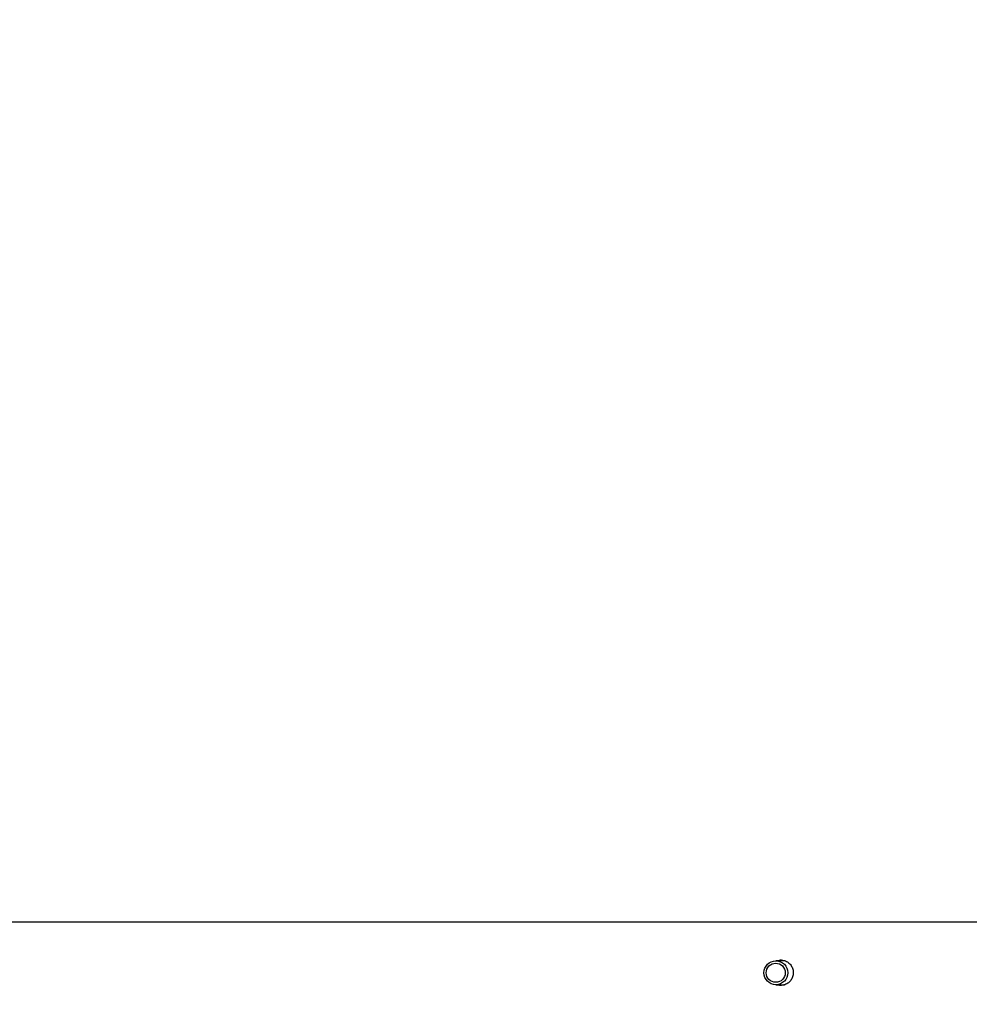
# Model space of a CAD drawing. Units: inches. Extents: x 211 to 2738, y -2696 to -1166.
# Drawn here: x 1338 to 1378, y -1748 to -1707 of the extents above; entities that cross this region are included whole.
import ezdxf

# ---------------------------------------------------------------- set-up
doc = ezdxf.new("R2010")
doc.units = ezdxf.units.IN
doc.header["$MEASUREMENT"] = 0
doc.layers.add('VP-DIM', color=7, linetype='Continuous')
doc.layers.add('VP-HIC', color=6, linetype='Continuous')
doc.layers.add('VP-EQ', color=7, linetype='Continuous', true_color=0x8a3492)
doc.styles.get("Standard").update_dxf_attribs({"font": 'arial.ttf'})
doc.dimstyles.get("Standard").update_dxf_attribs({"dimtxt": 14, "dimasz": 20, "dimexe": 20, "dimexo": 50, "dimgap": 20, "dimtad": 0, "dimdec": 0, "dimzin": 0, "dimdsep": 46, "dimtxsty": 'Standard', "dimcen": -0.09, "dimadec": 0, "dimazin": 0, "dimtfac": 1, "dimtdec": 4, "dimtofl": 0, "dimtmove": 0, "dimatfit": 3, "dimfxl": 70, "dimfxlon": 1, "dimtolj": 1, "dimtzin": 0, "dimarcsym": 0})

# ---------------------------------------------------------------- blocks, each defined once
blk = doc.blocks.new('*D88')
at = {"layer": 'Defpoints', "color": 0}
for p in [(1647.167, -1414.9), (1339.028, -2695.877), (2718.011, -2695.877)]:
    blk.add_point(p, dxfattribs=at)
at = {"layer": 'VP-DIM', "color": 0, "lineweight": -2}
for p, q in [((2648.011, -1414.9), (2738.011, -1414.9)), ((2718.011, -1434.9), (2718.011, -2032.893)), ((2718.011, -2675.877), (2718.011, -2110.637)), ((2648.011, -2695.877), (2738.011, -2695.877))]:
    blk.add_line(p, q, dxfattribs=at)
at = {"layer": 'VP-DIM', "color": 0}
for points in [[(2721.344, -1434.9), (2714.678, -1434.9), (2718.011, -1414.9)], [(2714.678, -2675.877), (2721.344, -2675.877), (2718.011, -2695.877)]]:
    blk.add_solid(points, dxfattribs=at)
at = {"layer": 'VP-DIM', "color": 0, "insert": (2718.011, -2071.765), "char_height": 14, "attachment_point": 5, "rotation": 90}
blk.add_mtext('\\A1;1281', dxfattribs=at)
blk = doc.blocks.new('*D89')
at = {"layer": 'Defpoints', "color": 0}
for p in [(1604.187, -1604.837), (1295.991, -2545.712), (2611.489, -2545.712)]:
    blk.add_point(p, dxfattribs=at)
at = {"layer": 'VP-DIM', "color": 0, "lineweight": -2}
for p, q in [((2541.489, -1604.837), (2631.489, -1604.837)), ((2611.489, -1624.837), (2611.489, -2065.741)), ((2611.489, -2525.712), (2611.489, -2133.937)), ((2541.489, -2545.712), (2631.489, -2545.712))]:
    blk.add_line(p, q, dxfattribs=at)
at = {"layer": 'VP-DIM', "color": 0}
for points in [[(2614.822, -1624.837), (2608.156, -1624.837), (2611.489, -1604.837)], [(2608.156, -2525.712), (2614.822, -2525.712), (2611.489, -2545.712)]]:
    blk.add_solid(points, dxfattribs=at)
at = {"layer": 'VP-DIM', "color": 0, "insert": (2611.489, -2099.839), "char_height": 14, "attachment_point": 5, "rotation": 90}
blk.add_mtext('\\A1;941', dxfattribs=at)
blk = doc.blocks.new('0302S2')
at = {"color": 7, "linetype": 'Continuous', "lineweight": 25}
for p, q in [((1370.005, -1746.217), (1369.642, -1746.217)), ((1369.642, -1747.217), (1369.994, -1747.217))]:
    blk.add_line(p, q, dxfattribs=at)
for centre, radius in [((1369.641, -1746.718), 0.498), ((1369.632, -1746.718), 0.398)]:
    blk.add_circle(centre, radius, dxfattribs=at)
for points, knots in [([(1572.495, -1744.617), (1572.131, -1744.617), (1570.971, -1744.617), (1569.056, -1744.617), (1566.792, -1744.617), (1564.728, -1744.617), (1562.855, -1744.617), (1561.165, -1744.617), (1559.579, -1744.617), (1558.098, -1744.617), (1556.721, -1744.617), (1555.423, -1744.617), (1554.166, -1744.617), (1551.828, -1744.617), (1548.376, -1744.617), (1543.782, -1744.617), (1539.118, -1744.617), (1533.166, -1744.617), (1525.941, -1744.617), (1517.457, -1744.617), (1508.959, -1744.617), (1500.389, -1744.617), (1491.75, -1744.617), (1483.042, -1744.617), (1474.326, -1744.617), (1465.603, -1744.617), (1456.874, -1744.617), (1448.141, -1744.617), (1439.413, -1744.617), (1430.69, -1744.617), (1421.975, -1744.617), (1413.263, -1744.617), (1404.554, -1744.617), (1395.904, -1744.617), (1387.313, -1744.617), (1378.782, -1744.617), (1370.262, -1744.617), (1363.32, -1744.617), (1357.949, -1744.617), (1354.144, -1744.617), (1350.343, -1744.617), (1346.56, -1744.617), (1342.856, -1744.617), (1339.27, -1744.617), (1335.825, -1744.617), (1332.497, -1744.617), (1329.981, -1744.617), (1328.213, -1744.617), (1327.12, -1744.617), (1325.941, -1744.617), (1324.669, -1744.617), (1323.304, -1744.617), (1321.847, -1744.617), (1320.242, -1744.617), (1318.482, -1744.617), (1316.56, -1744.617), (1314.529, -1744.617), (1312.387, -1744.617), (1310.135, -1744.617), (1307.773, -1744.617), (1305.303, -1744.617), (1302.724, -1744.617), (1300.036, -1744.617), (1297.259, -1744.617), (1294.394, -1744.617), (1291.442, -1744.617), (1288.975, -1744.617), (1287.494, -1744.617), (1287.028, -1744.617)], [0, 0, 0, 0, 0.0038723, 0.0123734, 0.0204081, 0.0279754, 0.0343368, 0.0403251, 0.0459397, 0.0511806, 0.0560472, 0.0605495, 0.0649525, 0.0693747, 0.0853245, 0.1015186, 0.1179572, 0.1345907, 0.1643227, 0.1940544, 0.2237862, 0.2535182, 0.2838566, 0.3141954, 0.3445338, 0.3748729, 0.4052109, 0.4355501, 0.4658884, 0.4961612, 0.5264335, 0.5567059, 0.5869786, 0.6172509, 0.6469831, 0.6767145, 0.7064468, 0.7361782, 0.749498, 0.7628182, 0.7761384, 0.789458, 0.8026166, 0.8151346, 0.827248, 0.8389569, 0.8502619, 0.8538265, 0.8576565, 0.8618151, 0.8663018, 0.8711167, 0.8762595, 0.88173, 0.8881257, 0.8949173, 0.9021043, 0.9096863, 0.917663, 0.9260339, 0.9347984, 0.943956, 0.953506, 0.963448, 0.9735932, 0.9841149, 0.9950126, 1, 1, 1, 1]), ([(1369.711, -1746.217), (1369.751, -1746.206), (1369.846, -1746.18), (1370.003, -1746.206), (1370.158, -1746.283), (1370.279, -1746.409), (1370.352, -1746.561), (1370.36, -1746.669), (1370.364, -1746.717)], [0, 0, 0, 0, 0.126628, 0.305583, 0.483615, 0.666059, 0.851499, 1, 1, 1, 1]), ([(1369.869, -1746.198), (1369.852, -1746.195), (1369.806, -1746.189), (1369.762, -1746.206), (1369.734, -1746.217)], [0, 0, 0, 0, 0.373983, 1, 1, 1, 1]), ([(1370.364, -1746.717), (1370.359, -1746.775), (1370.348, -1746.891), (1370.263, -1747.046), (1370.135, -1747.167), (1369.973, -1747.235), (1369.824, -1747.252), (1369.741, -1747.225), (1369.714, -1747.217)], [0, 0, 0, 0, 0.180345, 0.36054, 0.54388, 0.729699, 0.911986, 1, 1, 1, 1]), ([(1369.746, -1747.219), (1369.779, -1747.231), (1369.82, -1747.246), (1369.862, -1747.239), (1369.869, -1747.238)], [0, 0, 0, 0, 0.816306, 1, 1, 1, 1])]:
    blk.add_open_spline(points, degree=3, knots=knots, dxfattribs=at)
blk = doc.blocks.new('0302S2-2d')
at = {"layer": 'VP-HIC', "color": 6}
blk.add_blockref('0302S2', (0, 0), dxfattribs=at)
blk = doc.blocks.new('0302 S2- 2d')
at = {"layer": 'VP-EQ', "color": 0}
blk.add_blockref('0302S2-2d', (0, 0), dxfattribs=at)
blk = doc.blocks.new('*D98')
at = {"layer": 'Defpoints', "color": 0}
for p in [(2376.997, -1186.187), (2376.997, -1690.217), (473.06, -1883.217)]:
    blk.add_point(p, dxfattribs=at)
at = {"layer": 'VP-DIM', "color": 0, "lineweight": -2}
for p, q in [((473.06, -1256.187), (473.06, -1166.187)), ((2376.997, -1256.187), (2376.997, -1166.187)), ((493.06, -1186.187), (1384.833, -1186.187)), ((2356.997, -1186.187), (1465.223, -1186.187))]:
    blk.add_line(p, q, dxfattribs=at)
at = {"layer": 'VP-DIM', "color": 0}
for points in [[(493.06, -1182.854), (493.06, -1189.52), (473.06, -1186.187)], [(2356.997, -1189.52), (2356.997, -1182.854), (2376.997, -1186.187)]]:
    blk.add_solid(points, dxfattribs=at)
at = {"layer": 'VP-DIM', "color": 0, "insert": (1425.028, -1186.187), "char_height": 14, "attachment_point": 5}
blk.add_mtext('\\A1;1904', dxfattribs=at)
blk = doc.blocks.new('*D99')
at = {"layer": 'Defpoints', "color": 0}
for p in [(2176.997, -1282.067), (2176.997, -1647.717), (673.06, -1840.717)]:
    blk.add_point(p, dxfattribs=at)
at = {"layer": 'VP-DIM', "color": 0, "lineweight": -2}
for p, q in [((673.06, -1352.067), (673.06, -1262.067)), ((2176.997, -1352.067), (2176.997, -1262.067)), ((693.06, -1282.067), (1384.833, -1282.067)), ((2156.997, -1282.067), (1465.223, -1282.067))]:
    blk.add_line(p, q, dxfattribs=at)
at = {"layer": 'VP-DIM', "color": 0}
for points in [[(693.06, -1278.733), (693.06, -1285.4), (673.06, -1282.067)], [(2156.997, -1285.4), (2156.997, -1278.733), (2176.997, -1282.067)]]:
    blk.add_solid(points, dxfattribs=at)
at = {"layer": 'VP-DIM', "color": 0, "insert": (1425.028, -1282.067), "char_height": 14, "attachment_point": 5}
blk.add_mtext('\\A1;1504', dxfattribs=at)

msp = doc.modelspace()

# ---------------------------------------------------------------- block references
at = {"layer": 'VP-EQ', "color": 0}
msp.add_blockref('0302 S2- 2d', (0, 0), dxfattribs=at)

# ---------------------------------------------------------------- dimensions: what is measured, and where the dimension line sits
at = {"layer": 'VP-DIM', "color": 0}
for base, p1, p2, picture, middle in [((2376.997, -1186.187), (473.06, -1883.217), (2376.997, -1690.217), '*D98', (1425.028, -1186.187)), ((2176.997, -1282.067), (673.06, -1840.717), (2176.997, -1647.717), '*D99', (1425.028, -1282.067))]:
    dim = msp.add_linear_dim(base=base, p1=p1, p2=p2, dimstyle='Standard', dxfattribs=at)
    dim.commit()
    dim.dimension.update_dxf_attribs({"geometry": picture, "text_midpoint": middle})
for base, p1, p2, picture, middle in [((2718.011, -2695.877), (1647.167, -1414.9), (1339.028, -2695.877), '*D88', (2718.011, -2071.765)), ((2611.489, -2545.712), (1604.187, -1604.837), (1295.991, -2545.712), '*D89', (2611.489, -2099.839))]:
    dim = msp.add_linear_dim(base=base, p1=p1, p2=p2, angle=90, dimstyle='Standard', dxfattribs=at)
    dim.commit()
    dim.dimension.update_dxf_attribs({"geometry": picture, "text_midpoint": middle, "dimtype": 160})

doc.saveas('drawing.dxf')
